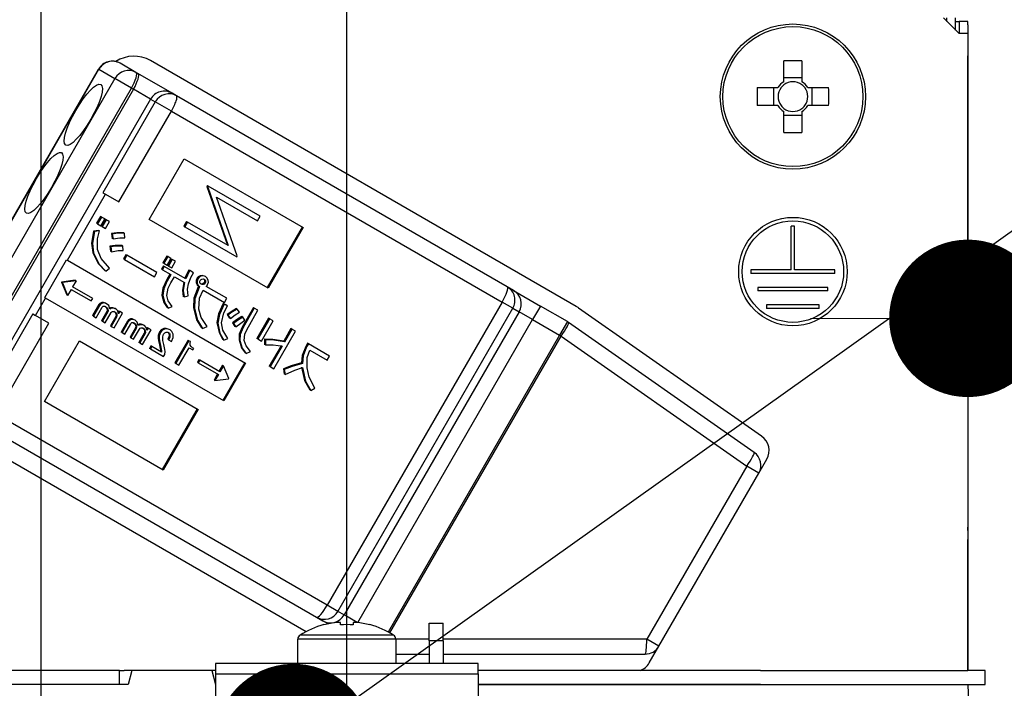
# Model space of a CAD drawing. Units: millimetres. Extents: x -53 to 6060, y -676 to 4222.
# Drawn here: x 989 to 1046, y 2686 to 2724 of the extents above; entities that cross this region are included whole.
import ezdxf

# ---------------------------------------------------------------- set-up
doc = ezdxf.new("R2010")
doc.units = ezdxf.units.MM
doc.header["$LTSCALE"] = 3.75
doc.linetypes.add('DASHDOT', pattern=[50.5, 30, -9, 2.5, -9])
doc.layers.add('1', color=7, linetype='Continuous', lineweight=9)
doc.layers.add('2', color=136, linetype='Continuous', lineweight=9, true_color=0x008080)
doc.layers.add('3', color=216, linetype='Continuous', lineweight=9, true_color=0x800080)
doc.styles.get("Standard").update_dxf_attribs({"font": 'txt', "bigfont": 'bigfont'})
doc.styles.add('ＭＳ ゴシック', font='txt')
doc.dimstyles.get("Standard").update_dxf_attribs({"dimtxt": 0.18, "dimasz": 0.18, "dimexe": 0.18, "dimexo": 0.0625, "dimgap": 0.09, "dimtad": 0, "dimtih": 1, "dimtoh": 1, "dimdec": 4, "dimzin": 0, "dimdsep": 46, "dimtxsty": 'Standard', "dimcen": 0.09, "dimadec": 0, "dimazin": 0, "dimtfac": 1, "dimtdec": 4, "dimtofl": 0, "dimtmove": 0, "dimatfit": 3, "dimfxl": 1, "dimtolj": 1, "dimtzin": 0, "dimarcsym": 0})

# ---------------------------------------------------------------- blocks, each defined once
blk = doc.blocks.new('_DOT')
at = {"color": 0}
blk.add_line((-0.5, 0), (-1, 0), dxfattribs=at)
at = {"color": 0, "const_width": 0.5}
blk.add_lwpolyline([(-0.25, 0, 1), (0.25, 0, 1)], format="xyb", close=True, dxfattribs=at)
blk = doc.blocks.new('Dim7')
at = {"layer": '1', "color": 7, "linetype": 'Continuous', "lineweight": 30}
for p, q in [((632, 2692.5), (632, 2985)), ((650, 2692.5), (650, 2985)), ((632, 2970), (709.25, 2970))]:
    blk.add_line(p, q, dxfattribs=at)
at = {"layer": '1', "color": 7, "linetype": 'Continuous', "lineweight": 30, "xscale": 9, "yscale": 9, "zscale": 9}
for p, rotation in [((632, 2970), 359.9999999999998), ((650, 2970), 180)]:
    blk.add_blockref('_DOT', p, dxfattribs=dict(at, rotation=rotation))
at = {"layer": '1', "color": 7, "linetype": 'Continuous', "lineweight": 9, "insert": (656.75, 2962.5), "char_height": 52.5, "width": 387.5, "attachment_point": 1, "style": 'ＭＳ ゴシック'}
blk.add_mtext('18', dxfattribs=at)
blk = doc.blocks.new('Dim10')
at = {"layer": '3', "color": 216, "linetype": 'Continuous', "lineweight": 30, "true_color": 0x800080}
for p, q in [((882, 2912.41), (882, 3105)), ((1120, 2692.5), (1120, 3105)), ((882, 3090), (1120, 3090))]:
    blk.add_line(p, q, dxfattribs=at)
at = {"layer": '3', "color": 216, "linetype": 'Continuous', "lineweight": 30, "true_color": 0x800080, "xscale": 9, "yscale": 9, "zscale": 9}
for p, rotation in [((882, 3090), 180), ((1120, 3090), 359.9999999999998)]:
    blk.add_blockref('_DOT', p, dxfattribs=dict(at, rotation=rotation))
at = {"layer": '3', "color": 216, "linetype": 'Continuous', "lineweight": 9, "true_color": 0x800080, "insert": (1001, 3090), "char_height": 52.5, "width": 675, "attachment_point": 8, "style": 'ＭＳ ゴシック'}
blk.add_mtext('238', dxfattribs=at)
blk = doc.blocks.new('Dim11')
at = {"layer": '3', "color": 216, "linetype": 'Continuous', "lineweight": 30, "true_color": 0x800080}
for p, q in [((620, 2692.5), (620, 3105)), ((882, 2912.41), (882, 3105)), ((620, 3090), (882, 3090))]:
    blk.add_line(p, q, dxfattribs=at)
at = {"layer": '3', "color": 216, "linetype": 'Continuous', "lineweight": 30, "true_color": 0x800080, "xscale": 9, "yscale": 9, "zscale": 9}
for p, rotation in [((620, 3090), 180), ((882, 3090), 359.9999999999998)]:
    blk.add_blockref('_DOT', p, dxfattribs=dict(at, rotation=rotation))
at = {"layer": '3', "color": 216, "linetype": 'Continuous', "lineweight": 9, "true_color": 0x800080, "insert": (751, 3090), "char_height": 52.5, "width": 675, "attachment_point": 8, "style": 'ＭＳ ゴシック'}
blk.add_mtext('262', dxfattribs=at)
blk = doc.blocks.new('G7')
at = {"layer": '3', "color": 216, "linetype": 'Continuous', "lineweight": 30, "true_color": 0x800080}
blk.add_line((990.5, 2829.5), (990.5, 2659.5), dxfattribs=at)
blk = doc.blocks.new('G9')
at = {"layer": '2', "color": 136, "linetype": 'Continuous', "lineweight": 30, "true_color": 0x008080}
for p, q in [((1042.1, 2724), (1043, 2723.1)), ((1042.3, 2723.8), (1042.3, 2724)), ((1042.8, 2723.3), (1042.8, 2724)), ((1042.8, 2723.8), (1043.003, 2723.8)), ((1043.503, 2723.8), (1043.003, 2723.8)), ((1043.003, 2723.8), (1043.003, 2723.6)), ((1043.503, 2723.6), (1043.503, 2723.8)), ((1043.003, 2723.6), (1043.003, 2723.1)), ((1043.503, 2723.6), (1043.503, 2694.9)), ((1043.5, 2723.1), (1043, 2723.1)), ((1043.5, 2723.1), (1043.5, 2686.7)), ((1021.114, 2707.506), (996.778, 2721.556)), ((1032.985, 2720.353), (1032.985, 2721.543)), ((1034.015, 2721.543), (1034.015, 2720.353)), ((983.807, 2703.757), (993.807, 2721.077)), ((983.832, 2703.742), (993.832, 2721.063)), ((993.832, 2721.063), (993.807, 2721.077)), ((993.832, 2721.063), (994.741, 2720.538)), ((995.946, 2720.882), (995.037, 2721.407)), ((996.062, 2720.815), (995.946, 2720.882)), ((994.741, 2720.538), (984.741, 2703.217)), ((995.691, 2719.99), (994.741, 2720.538)), ((998.01, 2719.69), (996.062, 2720.815)), ((1032.985, 2720.588), (1034.015, 2720.588)), ((985.691, 2702.669), (995.691, 2719.99)), ((995.807, 2719.923), (985.807, 2702.602)), ((995.691, 2719.99), (995.807, 2719.923)), ((996.781, 2719.36), (995.807, 2719.923)), ((1031.457, 2720.015), (1032.647, 2720.015)), ((1032.412, 2718.985), (1032.412, 2720.015)), ((1034.353, 2720.015), (1035.543, 2720.015)), ((1034.588, 2720.015), (1034.588, 2718.985)), ((996.781, 2719.36), (986.781, 2702.04)), ((997.051, 2719.204), (994.051, 2714.008)), ((996.781, 2719.36), (997.051, 2719.204)), ((997.97, 2718.674), (997.051, 2719.204)), ((998.265, 2719.543), (998.01, 2719.69)), ((1017.174, 2708.626), (998.265, 2719.543)), ((994.97, 2713.478), (997.97, 2718.674)), ((997.97, 2718.674), (1016.879, 2707.757)), ((1032.647, 2718.985), (1031.457, 2718.985)), ((1032.985, 2717.457), (1032.985, 2718.647)), ((1034.015, 2718.647), (1034.015, 2717.457)), ((1035.543, 2718.985), (1034.353, 2718.985)), ((1034.015, 2718.412), (1032.985, 2718.412)), ((996.71, 2712.473), (998.71, 2715.937)), ((998.71, 2715.937), (1005.5, 2712.017)), ((1000.029, 2714.421), (999.993, 2714.359)), ((999.993, 2714.359), (1001.172, 2711.014)), ((999.993, 2714.359), (1000.045, 2714.329)), ((1000.029, 2714.421), (1000.08, 2714.391)), ((1000.08, 2714.391), (1000.045, 2714.329)), ((1000.045, 2714.329), (1001.224, 2710.985)), ((1003.051, 2712.676), (1000.08, 2714.391)), ((992.031, 2710.151), (994.206, 2713.919)), ((994.051, 2714.008), (994.206, 2713.919)), ((994.206, 2713.919), (994.97, 2713.478)), ((1001.738, 2710.401), (1000.556, 2713.754)), ((1000.556, 2713.754), (1002.894, 2712.404)), ((993.922, 2712.65), (993.696, 2712.259)), ((993.974, 2712.62), (993.748, 2712.229)), ((993.974, 2712.62), (993.922, 2712.65)), ((993.934, 2712.121), (994.16, 2712.513)), ((994.188, 2712.497), (993.962, 2712.105)), ((994.16, 2712.513), (993.974, 2712.62)), ((994.239, 2712.467), (994.013, 2712.076)), ((994.239, 2712.467), (994.188, 2712.497)), ((994.425, 2712.359), (994.239, 2712.467)), ((1003.5, 2708.553), (996.71, 2712.473)), ((1002.894, 2712.404), (1003.051, 2712.676)), ((993.748, 2712.229), (993.696, 2712.259)), ((993.748, 2712.229), (993.934, 2712.121)), ((994.013, 2712.076), (993.962, 2712.105)), ((994.013, 2712.076), (994.2, 2711.968)), ((994.2, 2711.968), (994.425, 2712.359)), ((998.84, 2712.361), (998.682, 2712.089)), ((998.682, 2712.089), (998.734, 2712.059)), ((998.891, 2712.331), (998.734, 2712.059)), ((998.734, 2712.059), (1001.705, 2710.344)), ((998.84, 2712.361), (998.891, 2712.331)), ((1001.224, 2710.985), (998.891, 2712.331)), ((1005.448, 2712.047), (1003.448, 2708.583)), ((1005.5, 2712.017), (1003.5, 2708.553)), ((1033.4, 2709.6), (1033.4, 2712.1)), ((1033.6, 2712.1), (1033.4, 2712.1)), ((1033.6, 2709.6), (1033.6, 2712.1)), ((993.817, 2711.855), (993.518, 2711.813)), ((993.57, 2711.783), (993.518, 2711.813)), ((993.869, 2711.825), (993.57, 2711.783)), ((993.869, 2711.825), (993.817, 2711.855)), ((994.592, 2711.648), (994.541, 2711.678)), ((994.541, 2711.678), (994.588, 2711.396)), ((994.64, 2711.366), (994.588, 2711.396)), ((994.592, 2711.648), (994.64, 2711.366)), ((995.295, 2711.684), (995.243, 2711.713)), ((995.318, 2711.429), (995.295, 2711.684)), ((994.45, 2710.954), (994.492, 2710.662)), ((994.502, 2710.924), (994.45, 2710.954)), ((994.502, 2710.924), (994.544, 2710.633)), ((995.189, 2710.956), (995.137, 2710.985)), ((995.218, 2710.711), (995.189, 2710.956)), ((993.522, 2710.567), (993.471, 2710.597)), ((994.544, 2710.633), (994.492, 2710.662)), ((995.375, 2710.46), (995.238, 2710.223)), ((995.289, 2710.193), (995.238, 2710.223)), ((995.426, 2710.431), (995.289, 2710.193)), ((995.289, 2710.193), (997, 2709.206)), ((995.426, 2710.431), (995.375, 2710.46)), ((997.137, 2709.443), (995.426, 2710.431)), ((997.707, 2710.385), (997.487, 2710.003)), ((997.759, 2710.355), (997.538, 2709.974)), ((997.759, 2710.355), (997.707, 2710.385)), ((997.725, 2709.866), (997.945, 2710.247)), ((997.972, 2710.231), (997.752, 2709.85)), ((997.945, 2710.247), (997.759, 2710.355)), ((998.024, 2710.201), (997.804, 2709.82)), ((998.024, 2710.201), (997.972, 2710.231)), ((998.21, 2710.094), (998.024, 2710.201)), ((1001.705, 2710.344), (1001.738, 2710.401)), ((990.729, 2708.016), (991.979, 2710.181)), ((991.979, 2710.181), (992.031, 2710.151)), ((992.031, 2710.151), (1002.216, 2704.271)), ((994.228, 2709.518), (994.424, 2709.699)), ((997.516, 2709.826), (997.406, 2709.636)), ((997.458, 2709.607), (997.406, 2709.636)), ((997.567, 2709.796), (997.458, 2709.607)), ((997.538, 2709.974), (997.487, 2710.003)), ((997.567, 2709.796), (997.516, 2709.826)), ((997.538, 2709.974), (997.725, 2709.866)), ((998.796, 2709.087), (997.567, 2709.796)), ((997.804, 2709.82), (997.752, 2709.85)), ((997.804, 2709.82), (997.99, 2709.713)), ((997.99, 2709.713), (998.21, 2710.094)), ((994.228, 2709.518), (994.176, 2709.548)), ((997, 2709.206), (997.137, 2709.443)), ((997.458, 2709.607), (997.939, 2709.328)), ((997.888, 2709.358), (997.685, 2709.006)), ((997.939, 2709.328), (997.736, 2708.977)), ((997.946, 2708.856), (998.149, 2709.208)), ((998.149, 2709.208), (998.726, 2708.874)), ((999.027, 2709.555), (998.976, 2709.585)), ((999.244, 2709.43), (999.027, 2709.555)), ((999.499, 2709.109), (999.448, 2709.139)), ((999.661, 2709.23), (999.609, 2709.26)), ((999.925, 2709.211), (999.873, 2709.241)), ((1033.4, 2709.6), (1031.1, 2709.6)), ((1031.1, 2709.6), (1031.1, 2709.4)), ((1035.9, 2709.4), (1031.1, 2709.4)), ((1035.9, 2709.6), (1033.6, 2709.6)), ((1035.9, 2709.4), (1035.9, 2709.6)), ((991.69, 2708.904), (991.685, 2708.897)), ((991.737, 2708.867), (991.685, 2708.897)), ((991.685, 2708.897), (991.987, 2708.165)), ((992.475, 2709.009), (991.69, 2708.904)), ((991.741, 2708.874), (991.69, 2708.904)), ((991.741, 2708.874), (991.737, 2708.867)), ((991.737, 2708.867), (992.039, 2708.135)), ((992.527, 2708.979), (991.741, 2708.874)), ((992.527, 2708.979), (992.324, 2708.628)), ((993.476, 2707.963), (992.324, 2708.628)), ((992.475, 2709.009), (992.527, 2708.979)), ((997.736, 2708.977), (997.685, 2709.006)), ((999.445, 2708.833), (999.393, 2708.863)), ((999.533, 2708.675), (999.504, 2708.624)), ((999.556, 2708.595), (999.504, 2708.624)), ((999.585, 2708.645), (999.533, 2708.675)), ((999.585, 2708.645), (999.556, 2708.595)), ((999.797, 2708.763), (999.746, 2708.793)), ((999.889, 2708.83), (999.837, 2708.86)), ((999.919, 2708.974), (999.867, 2709.003)), ((1001.138, 2707.975), (999.959, 2708.656)), ((1017.529, 2708.421), (1017.174, 2708.626)), ((1035.5, 2708.6), (1031.5, 2708.6)), ((1031.5, 2708.6), (1031.5, 2708.4)), ((1035.5, 2708.4), (1035.5, 2708.6)), ((990.206, 2706.99), (990.781, 2707.986)), ((990.729, 2708.016), (990.781, 2707.986)), ((1000.966, 2702.106), (990.781, 2707.986)), ((991.987, 2708.165), (992.039, 2708.135)), ((992.242, 2708.486), (992.039, 2708.135)), ((992.242, 2708.486), (993.394, 2707.821)), ((993.394, 2707.821), (993.476, 2707.963)), ((997.485, 2708.132), (997.433, 2708.162)), ((998.695, 2708.049), (998.643, 2708.078)), ((998.695, 2708.049), (998.935, 2708.124)), ((999.779, 2708.444), (1001.001, 2707.738)), ((1001.001, 2707.738), (1001.138, 2707.975)), ((1017.529, 2708.421), (1019.064, 2707.534)), ((1035.5, 2708.4), (1031.5, 2708.4)), ((993.826, 2707.611), (993.465, 2706.986)), ((993.877, 2707.581), (993.517, 2706.957)), ((993.674, 2706.866), (994.017, 2707.46)), ((993.877, 2707.581), (993.826, 2707.611)), ((994.047, 2707.704), (993.995, 2707.734)), ((994.27, 2707.665), (994.218, 2707.695)), ((994.34, 2707.344), (994.288, 2707.374)), ((994.551, 2707.403), (994.499, 2707.433)), ((994.808, 2707.355), (994.757, 2707.384)), ((997.778, 2707.414), (997.726, 2707.444)), ((997.778, 2707.414), (998.024, 2707.5)), ((999.286, 2707.4), (999.234, 2707.43)), ((1001.126, 2707.581), (1000.927, 2707.669)), ((1000.979, 2707.639), (1000.927, 2707.669)), ((1001.177, 2707.552), (1000.979, 2707.639)), ((1001.177, 2707.552), (1001.126, 2707.581)), ((1001.737, 2707.362), (1001.685, 2707.392)), ((1002.659, 2707.445), (1002.016, 2706.332)), ((1002.711, 2707.415), (1002.068, 2706.302)), ((1002.711, 2707.415), (1002.659, 2707.445)), ((1002.92, 2707.294), (1002.711, 2707.415)), ((1016.879, 2707.757), (1006.879, 2690.436)), ((1007.491, 2690.083), (1017.491, 2707.403)), ((1017.491, 2707.403), (1016.879, 2707.757)), ((1017.491, 2707.403), (1017.846, 2707.198)), ((1019.064, 2707.534), (1018.614, 2706.755)), ((1020.614, 2706.64), (1019.064, 2707.534)), ((1031.714, 2700.092), (1021.253, 2707.417)), ((1035, 2707.6), (1032, 2707.6)), ((1032, 2707.6), (1032, 2707.4)), ((1035, 2707.4), (1032, 2707.4)), ((1035, 2707.4), (1035, 2707.6)), ((990.051, 2707.08), (987.051, 2701.884)), ((990.051, 2707.08), (990.206, 2706.99)), ((990.97, 2706.549), (990.206, 2706.99)), ((993.517, 2706.957), (993.465, 2706.986)), ((993.517, 2706.957), (993.674, 2706.866)), ((994.282, 2707.227), (993.974, 2706.693)), ((994.334, 2707.197), (994.025, 2706.663)), ((994.182, 2706.572), (994.521, 2707.159)), ((994.334, 2707.197), (994.282, 2707.227)), ((994.787, 2706.926), (994.483, 2706.399)), ((994.838, 2706.896), (994.534, 2706.369)), ((994.691, 2706.279), (995.178, 2707.121)), ((994.838, 2706.896), (994.787, 2706.926)), ((994.846, 2707.062), (994.794, 2707.092)), ((994.969, 2707.242), (994.926, 2707.167)), ((995.021, 2707.212), (994.947, 2707.084)), ((995.021, 2707.212), (994.969, 2707.242)), ((995.178, 2707.121), (995.021, 2707.212)), ((1001.155, 2707.043), (1001.29, 2706.845)), ((1001.207, 2707.013), (1001.155, 2707.043)), ((1001.207, 2707.013), (1001.342, 2706.815)), ((1001.342, 2706.815), (1001.29, 2706.845)), ((1001.857, 2707.186), (1001.737, 2707.362)), ((1002.048, 2706.902), (1001.996, 2706.932)), ((1002.178, 2706.72), (1002.048, 2706.902)), ((1002.277, 2706.181), (1002.92, 2707.294)), ((1003.527, 2706.837), (1002.861, 2705.683)), ((1003.579, 2706.807), (1003.527, 2706.837)), ((1017.846, 2707.198), (1007.846, 2689.878)), ((1018.614, 2706.755), (1017.846, 2707.198)), ((987.97, 2701.353), (990.97, 2706.549)), ((994.025, 2706.663), (993.974, 2706.693)), ((994.025, 2706.663), (994.182, 2706.572)), ((994.534, 2706.369), (994.483, 2706.399)), ((994.534, 2706.369), (994.691, 2706.279)), ((995.457, 2706.669), (995.096, 2706.045)), ((995.508, 2706.639), (995.148, 2706.015)), ((995.305, 2705.924), (995.648, 2706.519)), ((995.508, 2706.639), (995.457, 2706.669)), ((995.913, 2706.285), (995.605, 2705.751)), ((995.678, 2706.762), (995.626, 2706.792)), ((995.965, 2706.255), (995.656, 2705.721)), ((995.901, 2706.724), (995.849, 2706.753)), ((995.965, 2706.255), (995.913, 2706.285)), ((995.971, 2706.402), (995.919, 2706.432)), ((996.182, 2706.461), (996.13, 2706.491)), ((996.439, 2706.413), (996.388, 2706.443)), ((996.6, 2706.3), (996.557, 2706.225)), ((996.652, 2706.27), (996.578, 2706.142)), ((996.652, 2706.27), (996.6, 2706.3)), ((996.809, 2706.179), (996.652, 2706.27)), ((999.749, 2706.25), (999.697, 2706.279)), ((999.749, 2706.25), (1000.012, 2706.365)), ((1000.629, 2706.557), (1000.578, 2706.587)), ((1001.47, 2706.567), (1001.605, 2706.368)), ((1001.522, 2706.537), (1001.47, 2706.567)), ((1001.522, 2706.537), (1001.657, 2706.339)), ((1001.657, 2706.339), (1001.605, 2706.368)), ((1002.068, 2706.302), (1002.016, 2706.332)), ((1003.579, 2706.807), (1002.913, 2705.654)), ((1003.122, 2705.533), (1003.788, 2706.686)), ((1003.788, 2706.686), (1003.579, 2706.807)), ((1008.621, 2689.447), (1018.614, 2706.755)), ((1018.614, 2706.755), (1020.164, 2705.86)), ((1020.614, 2706.64), (1020.164, 2705.86)), ((1031.287, 2699.17), (1020.68, 2706.597)), ((995.148, 2706.015), (995.096, 2706.045)), ((995.148, 2706.015), (995.305, 2705.924)), ((995.656, 2705.721), (995.605, 2705.751)), ((995.656, 2705.721), (995.813, 2705.631)), ((995.813, 2705.631), (996.152, 2706.217)), ((996.418, 2705.984), (996.114, 2705.457)), ((996.469, 2705.954), (996.165, 2705.428)), ((996.322, 2705.337), (996.809, 2706.179)), ((996.469, 2705.954), (996.418, 2705.984)), ((996.477, 2706.12), (996.425, 2706.15)), ((997.348, 2706.029), (997.296, 2706.059)), ((997.582, 2706.214), (997.531, 2706.244)), ((997.884, 2705.92), (997.833, 2705.95)), ((997.897, 2706.163), (997.845, 2706.193)), ((1003.83, 2703.947), (1005.069, 2706.094)), ((1004.808, 2706.245), (1004.391, 2705.522)), ((1004.86, 2706.215), (1004.443, 2705.493)), ((1004.86, 2706.215), (1004.808, 2706.245)), ((1005.069, 2706.094), (1004.86, 2706.215)), ((1020.164, 2705.86), (1010.372, 2688.901)), ((1010.463, 2688.851), (1020.254, 2705.808)), ((1020.254, 2705.808), (1020.164, 2705.86)), ((1020.254, 2705.808), (1030.861, 2698.381)), ((990.71, 2702.081), (992.71, 2705.545)), ((992.71, 2705.545), (999.5, 2701.625)), ((996.165, 2705.428), (996.114, 2705.457)), ((996.165, 2705.428), (996.322, 2705.337)), ((996.8, 2705.251), (996.718, 2705.109)), ((996.852, 2705.222), (996.77, 2705.079)), ((996.852, 2705.222), (996.8, 2705.251)), ((997.405, 2704.902), (996.852, 2705.222)), ((997.276, 2705.649), (997.224, 2705.679)), ((997.295, 2705.307), (997.334, 2705.104)), ((997.346, 2705.277), (997.295, 2705.307)), ((997.346, 2705.277), (997.386, 2705.074)), ((997.813, 2705.61), (997.762, 2705.639)), ((997.813, 2705.61), (997.983, 2705.512)), ((998.926, 2705.579), (998.174, 2704.278)), ((998.977, 2705.549), (998.226, 2704.248)), ((998.4, 2704.147), (998.979, 2705.149)), ((998.977, 2705.549), (998.926, 2705.579)), ((999.066, 2705.498), (998.977, 2705.549)), ((998.979, 2705.149), (999.195, 2705.024)), ((999.247, 2705.113), (999.18, 2705.151)), ((1000.972, 2705.584), (1000.92, 2705.614)), ((1000.972, 2705.584), (1001.198, 2705.68)), ((1001.89, 2705.562), (1001.838, 2705.592)), ((1002.913, 2705.654), (1002.861, 2705.683)), ((1002.913, 2705.654), (1003.122, 2705.533)), ((1003.29, 2705.636), (1003.291, 2705.342)), ((1003.342, 2705.606), (1003.29, 2705.636)), ((1003.342, 2705.312), (1003.291, 2705.342)), ((1003.342, 2705.606), (1003.342, 2705.312)), ((1004.24, 2705.261), (1003.569, 2704.098)), ((1004.304, 2705.252), (1003.62, 2704.068)), ((1004.443, 2705.493), (1004.391, 2705.522)), ((1005.756, 2705.403), (1005.652, 2705.222)), ((1005.703, 2705.193), (1005.652, 2705.222)), ((1005.808, 2705.373), (1005.703, 2705.193)), ((1005.808, 2705.373), (1005.756, 2705.403)), ((1007.017, 2704.675), (1005.808, 2705.373)), ((996.77, 2705.079), (996.718, 2705.109)), ((996.77, 2705.079), (997.522, 2704.645)), ((997.386, 2705.074), (997.334, 2705.104)), ((997.522, 2704.645), (997.595, 2704.772)), ((999.195, 2705.024), (999.247, 2705.113)), ((1002.238, 2704.826), (1002.187, 2704.856)), ((1002.238, 2704.826), (1002.496, 2704.931)), ((1005.887, 2705.011), (1006.88, 2704.438)), ((1006.88, 2704.438), (1007.017, 2704.675)), ((998.226, 2704.248), (998.174, 2704.278)), ((998.226, 2704.248), (998.4, 2704.147)), ((999.539, 2704.463), (999.457, 2704.32)), ((999.508, 2704.291), (999.457, 2704.32)), ((999.591, 2704.433), (999.508, 2704.291)), ((999.508, 2704.291), (1000.661, 2703.625)), ((999.591, 2704.433), (999.539, 2704.463)), ((1000.743, 2703.768), (999.591, 2704.433)), ((1000.894, 2704.149), (1000.691, 2703.798)), ((1000.945, 2704.119), (1000.743, 2703.768)), ((1000.894, 2704.149), (1000.945, 2704.119)), ((1002.164, 2704.301), (1000.914, 2702.136)), ((1001.247, 2703.386), (1000.945, 2704.119)), ((1002.216, 2704.271), (1000.966, 2702.106)), ((1003.62, 2704.068), (1003.569, 2704.098)), ((1003.62, 2704.068), (1003.83, 2703.947)), ((1005.46, 2704.249), (1005.409, 2704.279)), ((1000.609, 2703.655), (1000.407, 2703.304)), ((1000.661, 2703.625), (1000.458, 2703.274)), ((1004.374, 2703.94), (1004.421, 2703.659)), ((1004.426, 2703.911), (1004.374, 2703.94)), ((1004.473, 2703.629), (1004.421, 2703.659)), ((1004.426, 2703.911), (1004.473, 2703.629)), ((1000.407, 2703.304), (1000.458, 2703.274)), ((1000.458, 2703.274), (1001.243, 2703.379)), ((1001.243, 2703.379), (1001.247, 2703.386)), ((1005.933, 2702.706), (1005.881, 2702.736)), ((1005.933, 2702.706), (1006.166, 2702.839)), ((997.5, 2698.161), (990.71, 2702.081)), ((1006.879, 2690.436), (987.97, 2701.353)), ((999.448, 2701.655), (997.448, 2698.191)), ((999.5, 2701.625), (997.5, 2698.161)), ((984.878, 2700.944), (1005.685, 2688.932)), ((987.365, 2700.663), (1006.274, 2689.746)), ((1030.861, 2698.381), (1025.149, 2688.488)), ((1031.55, 2697.983), (1030.861, 2698.381)), ((1031.55, 2697.983), (1032.007, 2698.773)), ((1025.839, 2688.09), (1031.55, 2697.983)), ((1043.503, 2694.9), (1043.5, 2694.9)), ((1043.5, 2694.7), (1043.503, 2694.7)), ((1043.503, 2694.7), (1043.503, 2694.9)), ((1043.503, 2694.7), (1043.503, 2694.2)), ((1043.5, 2694.2), (1043.503, 2694.2)), ((1043.503, 2692.7), (1043.503, 2694.2)), ((1043.5, 2692.7), (1043.503, 2692.7)), ((1043.503, 2686.7), (1043.503, 2692.7)), ((1007.491, 2690.083), (1006.879, 2690.436)), ((1007.846, 2689.878), (1007.491, 2690.083)), ((1006.274, 2689.746), (1006.629, 2689.541)), ((1006.927, 2689.369), (1006.629, 2689.541)), ((1007.63, 2689.454), (1007.435, 2689.454)), ((1007.63, 2689.312), (1007.63, 2689.454)), ((1008.583, 2689.452), (1007.846, 2689.878)), ((1008.565, 2689.454), (1008.37, 2689.454)), ((1008.37, 2689.454), (1008.37, 2689.312)), ((1012.7, 2689.4), (1013.5, 2689.4)), ((1012.7, 2688.4), (1012.7, 2689.4)), ((1013.5, 2688.4), (1013.5, 2689.4)), ((1006.694, 2689.312), (1006.687, 2689.325)), ((1009.306, 2689.312), (1009.313, 2689.325)), ((1005.2, 2687.1), (1005.2, 2688.497)), ((1010.8, 2688.497), (1005.2, 2688.497)), ((1010.674, 2688.725), (1005.326, 2688.725)), ((1010.8, 2688.497), (1010.8, 2687.1)), ((1012.7, 2688.488), (1010.8, 2688.488)), ((1013.5, 2688.4), (1012.7, 2688.4)), ((1012.7, 2688.4), (1012.7, 2687.1)), ((1025.149, 2688.488), (1013.5, 2688.488)), ((1013.5, 2688.4), (1013.5, 2687.1)), ((1025.839, 2688.09), (1025.149, 2688.488)), ((1025.29, 2687.14), (1025.839, 2688.09)), ((1010.8, 2687.64), (1012.7, 2687.64)), ((1013.5, 2687.64), (1025.059, 2687.64)), ((994.725, 2686.7), (984.354, 2686.7)), ((995, 2686.7), (994.725, 2686.7)), ((995, 2685.9), (995, 2686.7)), ((995, 2686.7), (995.275, 2686.7)), ((995.714, 2686.7), (995.275, 2686.7)), ((995.714, 2686.7), (995.5, 2685.9)), ((1000.286, 2686.7), (995.714, 2686.7)), ((1000.286, 2686.7), (1000.5, 2685.9)), ((1000.5, 2686.7), (1000.286, 2686.7)), ((1015.5, 2687.1), (1000.5, 2687.1)), ((1000.5, 2687.1), (1000.5, 2686.507)), ((1015.5, 2686.507), (1015.5, 2687.1)), ((1031.646, 2686.7), (1015.5, 2686.7)), ((1031.646, 2686.7), (1043.498, 2686.7)), ((1044.5, 2686.7), (1043.498, 2686.7)), ((1044.5, 2685.9), (1044.5, 2686.7)), ((1000.5, 2686.507), (1015.5, 2686.507)), ((1000.5, 2686.507), (1000.5, 2681.153)), ((1015.5, 2686.507), (1015.5, 2681.153)), ((995.5, 2685.9), (984.354, 2685.9)), ((994.725, 2685.9), (984.354, 2685.9)), ((1031.646, 2685.9), (1015.5, 2685.9)), ((1015.5, 2685.9), (1031.646, 2685.9)), ((1031.646, 2685.9), (1043.498, 2685.9)), ((1043.498, 2685.9), (1044.5, 2685.9)), ((1043.5, 2685.9), (1043.849, 2675.9))]:
    blk.add_line(p, q, dxfattribs=at)
for points in [[(993.518, 2711.813), (993.403, 2711.132), (993.471, 2710.597)], [(993.57, 2711.783), (993.454, 2711.102), (993.522, 2710.567)], [(993.756, 2710.766), (993.749, 2711.366), (993.869, 2711.825)], [(995.243, 2711.713), (994.848, 2711.721), (994.541, 2711.678)], [(995.295, 2711.684), (994.9, 2711.691), (994.592, 2711.648)], [(994.64, 2711.366), (995.018, 2711.427), (995.318, 2711.429)], [(994.424, 2709.699), (993.961, 2710.242), (993.756, 2710.766)], [(995.137, 2710.985), (994.752, 2710.989), (994.45, 2710.954)], [(995.189, 2710.956), (994.803, 2710.959), (994.502, 2710.924)], [(993.471, 2710.597), (993.793, 2709.958), (994.176, 2709.548)], [(993.522, 2710.567), (993.845, 2709.929), (994.228, 2709.518)], [(994.544, 2710.633), (994.919, 2710.701), (995.218, 2710.711)], [(998.976, 2709.585), (998.838, 2709.327), (998.744, 2709.117)], [(999.027, 2709.555), (998.889, 2709.297), (998.796, 2709.087)], [(998.945, 2708.8), (999.092, 2709.163), (999.244, 2709.43)], [(999.448, 2709.139), (999.386, 2708.989), (999.393, 2708.863)], [(999.499, 2709.109), (999.438, 2708.959), (999.445, 2708.833)], [(999.609, 2709.26), (999.51, 2709.204), (999.448, 2709.139)], [(999.661, 2709.23), (999.561, 2709.174), (999.499, 2709.109)], [(999.873, 2709.241), (999.728, 2709.28), (999.609, 2709.26)], [(999.619, 2708.999), (999.666, 2709.053), (999.717, 2709.077)], [(999.925, 2709.211), (999.779, 2709.25), (999.661, 2709.23)], [(999.717, 2709.077), (999.789, 2709.084), (999.844, 2709.07)], [(999.819, 2709.076), (999.844, 2709.054), (999.867, 2709.003)], [(999.844, 2709.07), (999.896, 2709.024), (999.919, 2708.974)], [(1000.079, 2709.001), (1000.008, 2709.131), (999.925, 2709.211)], [(997.685, 2709.006), (997.482, 2708.549), (997.433, 2708.162)], [(997.736, 2708.977), (997.534, 2708.52), (997.485, 2708.132)], [(997.71, 2708.136), (997.791, 2708.555), (997.946, 2708.856)], [(998.674, 2708.904), (998.599, 2708.442), (998.643, 2708.078)], [(998.726, 2708.874), (998.65, 2708.412), (998.695, 2708.049)], [(998.935, 2708.124), (998.892, 2708.503), (998.945, 2708.8)], [(999.504, 2708.624), (999.258, 2707.974), (999.234, 2707.43)], [(999.556, 2708.595), (999.31, 2707.944), (999.286, 2707.4)], [(999.393, 2708.863), (999.453, 2708.742), (999.533, 2708.675)], [(999.445, 2708.833), (999.504, 2708.712), (999.585, 2708.645)], [(999.601, 2708.876), (999.599, 2708.947), (999.619, 2708.999)], [(999.676, 2708.78), (999.624, 2708.826), (999.601, 2708.876)], [(999.746, 2708.793), (999.676, 2708.79), (999.656, 2708.797)], [(999.797, 2708.763), (999.727, 2708.76), (999.676, 2708.78)], [(999.837, 2708.86), (999.791, 2708.815), (999.746, 2708.793)], [(999.889, 2708.83), (999.842, 2708.786), (999.797, 2708.763)], [(999.867, 2709.003), (999.868, 2708.919), (999.837, 2708.86)], [(999.919, 2708.974), (999.919, 2708.89), (999.889, 2708.83)], [(999.959, 2708.656), (1000.011, 2708.707), (1000.042, 2708.755)], [(1000.042, 2708.755), (1000.085, 2708.89), (1000.079, 2709.001)], [(997.433, 2708.162), (997.543, 2707.737), (997.726, 2707.444)], [(997.485, 2708.132), (997.594, 2707.707), (997.778, 2707.414)], [(998.024, 2707.5), (997.796, 2707.831), (997.71, 2708.136)], [(999.539, 2707.361), (999.585, 2707.987), (999.779, 2708.444)], [(993.995, 2707.734), (993.887, 2707.682), (993.826, 2707.611)], [(994.047, 2707.704), (993.939, 2707.652), (993.877, 2707.581)], [(994.218, 2707.695), (994.097, 2707.74), (993.995, 2707.734)], [(994.017, 2707.46), (994.048, 2707.501), (994.08, 2707.524)], [(994.27, 2707.665), (994.148, 2707.71), (994.047, 2707.704)], [(994.08, 2707.524), (994.155, 2707.529), (994.21, 2707.51)], [(994.18, 2707.52), (994.248, 2707.46), (994.288, 2707.374)], [(994.21, 2707.51), (994.3, 2707.43), (994.34, 2707.344)], [(994.444, 2707.354), (994.389, 2707.554), (994.27, 2707.665)], [(994.288, 2707.374), (994.299, 2707.291), (994.282, 2707.227)], [(994.499, 2707.433), (994.438, 2707.41), (994.43, 2707.405)], [(994.551, 2707.403), (994.489, 2707.38), (994.444, 2707.354)], [(994.757, 2707.384), (994.617, 2707.438), (994.499, 2707.433)], [(994.808, 2707.355), (994.669, 2707.408), (994.551, 2707.403)], [(999.234, 2707.43), (999.411, 2706.75), (999.697, 2706.279)], [(999.286, 2707.4), (999.462, 2706.72), (999.749, 2706.25)], [(1000.927, 2707.669), (1000.666, 2707.082), (1000.578, 2706.587)], [(1000.979, 2707.639), (1000.717, 2707.052), (1000.629, 2706.557)], [(1000.835, 2706.572), (1000.966, 2707.141), (1001.177, 2707.552)], [(1001.685, 2707.392), (1001.381, 2707.208), (1001.155, 2707.043)], [(994.34, 2707.344), (994.351, 2707.261), (994.334, 2707.197)], [(994.521, 2707.159), (994.564, 2707.206), (994.608, 2707.229)], [(994.608, 2707.229), (994.685, 2707.227), (994.74, 2707.203)], [(994.689, 2707.233), (994.762, 2707.165), (994.794, 2707.092)], [(994.74, 2707.203), (994.814, 2707.135), (994.846, 2707.062)], [(994.794, 2707.092), (994.806, 2706.998), (994.787, 2706.926)], [(994.947, 2707.084), (994.903, 2707.255), (994.808, 2707.355)], [(994.846, 2707.062), (994.857, 2706.968), (994.838, 2706.896)], [(1000.012, 2706.365), (999.67, 2706.886), (999.539, 2707.361)], [(1001.737, 2707.362), (1001.433, 2707.178), (1001.207, 2707.013)], [(1001.342, 2706.815), (1001.624, 2707.032), (1001.857, 2707.186)], [(1001.996, 2706.932), (1001.695, 2706.738), (1001.47, 2706.567)], [(1002.048, 2706.902), (1001.746, 2706.708), (1001.522, 2706.537)], [(995.626, 2706.792), (995.518, 2706.74), (995.457, 2706.669)], [(995.678, 2706.762), (995.57, 2706.71), (995.508, 2706.639)], [(995.849, 2706.753), (995.728, 2706.798), (995.626, 2706.792)], [(995.648, 2706.519), (995.679, 2706.559), (995.711, 2706.582)], [(995.901, 2706.724), (995.779, 2706.768), (995.678, 2706.762)], [(995.711, 2706.582), (995.786, 2706.588), (995.841, 2706.568)], [(995.811, 2706.579), (995.879, 2706.518), (995.919, 2706.432)], [(995.841, 2706.568), (995.931, 2706.489), (995.971, 2706.402)], [(996.075, 2706.412), (996.02, 2706.613), (995.901, 2706.724)], [(995.919, 2706.432), (995.93, 2706.349), (995.913, 2706.285)], [(995.971, 2706.402), (995.982, 2706.319), (995.965, 2706.255)], [(996.13, 2706.491), (996.069, 2706.468), (996.061, 2706.464)], [(996.182, 2706.461), (996.12, 2706.438), (996.075, 2706.412)], [(996.388, 2706.443), (996.248, 2706.496), (996.13, 2706.491)], [(996.152, 2706.217), (996.195, 2706.264), (996.239, 2706.288)], [(996.439, 2706.413), (996.3, 2706.466), (996.182, 2706.461)], [(996.239, 2706.288), (996.316, 2706.286), (996.371, 2706.261)], [(996.32, 2706.291), (996.393, 2706.223), (996.425, 2706.15)], [(996.371, 2706.261), (996.445, 2706.193), (996.477, 2706.12)], [(996.578, 2706.142), (996.534, 2706.314), (996.439, 2706.413)], [(997.845, 2706.193), (997.674, 2706.254), (997.531, 2706.244)], [(1000.578, 2706.587), (1000.694, 2706.013), (1000.92, 2705.614)], [(1000.629, 2706.557), (1000.745, 2705.984), (1000.972, 2705.584)], [(1001.198, 2705.68), (1000.908, 2706.146), (1000.835, 2706.572)], [(1001.657, 2706.339), (1001.943, 2706.561), (1002.178, 2706.72)], [(1002.016, 2706.332), (1001.854, 2705.93), (1001.838, 2705.592)], [(1002.068, 2706.302), (1001.905, 2705.9), (1001.89, 2705.562)], [(996.425, 2706.15), (996.437, 2706.056), (996.418, 2705.984)], [(996.477, 2706.12), (996.488, 2706.026), (996.469, 2705.954)], [(997.296, 2706.059), (997.222, 2705.851), (997.224, 2705.679)], [(997.348, 2706.029), (997.274, 2705.822), (997.276, 2705.649)], [(997.531, 2706.244), (997.381, 2706.164), (997.296, 2706.059)], [(997.582, 2706.214), (997.432, 2706.134), (997.348, 2706.029)], [(997.485, 2705.568), (997.473, 2705.773), (997.524, 2705.927)], [(997.524, 2705.927), (997.595, 2706.007), (997.67, 2706.043)], [(997.897, 2706.163), (997.726, 2706.224), (997.582, 2706.214)], [(997.67, 2706.043), (997.749, 2706.047), (997.807, 2706.024)], [(997.833, 2705.95), (997.84, 2705.859), (997.821, 2705.77), (997.762, 2705.639)], [(997.773, 2706.037), (997.809, 2706.003), (997.833, 2705.95)], [(997.807, 2706.024), (997.861, 2705.974), (997.884, 2705.92)], [(997.884, 2705.92), (997.891, 2705.829), (997.873, 2705.74), (997.813, 2705.61)], [(998.069, 2705.933), (997.996, 2706.081), (997.897, 2706.163)], [(997.983, 2705.512), (998.073, 2705.741), (998.069, 2705.933)], [(1002.14, 2705.564), (1002.172, 2705.92), (1002.277, 2706.181)], [(997.224, 2705.679), (997.261, 2705.47), (997.295, 2705.307)], [(997.276, 2705.649), (997.312, 2705.44), (997.346, 2705.277)], [(997.592, 2705.055), (997.531, 2705.342), (997.485, 2705.568)], [(999.053, 2705.305), (999.043, 2705.415), (999.066, 2705.498)], [(999.18, 2705.151), (999.093, 2705.225), (999.053, 2705.305)], [(1001.838, 2705.592), (1001.972, 2705.149), (1002.187, 2704.856)], [(1001.89, 2705.562), (1002.023, 2705.12), (1002.238, 2704.826)], [(1002.496, 2704.931), (1002.245, 2705.258), (1002.14, 2705.564)], [(1004.391, 2705.522), (1003.778, 2705.614), (1003.29, 2705.636)], [(1004.443, 2705.493), (1003.829, 2705.584), (1003.342, 2705.606)], [(1003.342, 2705.312), (1003.591, 2705.319), (1003.786, 2705.31)], [(1003.786, 2705.31), (1004.077, 2705.283), (1004.304, 2705.252)], [(1005.652, 2705.222), (1005.454, 2704.709), (1005.409, 2704.279)], [(1005.703, 2705.193), (1005.505, 2704.679), (1005.46, 2704.249)], [(997.334, 2705.104), (997.348, 2705.008), (997.353, 2704.932)], [(997.386, 2705.074), (997.4, 2704.978), (997.405, 2704.902)], [(997.595, 2704.772), (997.607, 2704.931), (997.592, 2705.055)], [(1005.725, 2704.003), (1005.734, 2704.582), (1005.887, 2705.011)], [(1005.409, 2704.279), (1004.824, 2704.108), (1004.374, 2703.94)], [(1005.46, 2704.249), (1004.875, 2704.078), (1004.426, 2703.911)], [(1004.473, 2703.629), (1005.022, 2703.874), (1005.47, 2704.017)], [(1005.418, 2704.046), (1005.588, 2703.278), (1005.881, 2702.736)], [(1005.47, 2704.017), (1005.64, 2703.248), (1005.933, 2702.706)], [(1006.166, 2702.839), (1005.838, 2703.459), (1005.725, 2704.003)]]:
    blk.add_lwpolyline(points, dxfattribs=at)
for centre, radius in [((1033.5, 2719.5), 4.15), ((1033.5, 2719.5), 4.002), ((1033.5, 2709.5), 3.1), ((1033.5, 2709.5), 2.9)]:
    blk.add_circle(centre, radius, dxfattribs=at)
for centre, radius, start, end in [((994.587, 2720.627), 0.9, 60, 150), ((995.828, 2719.91), 1.9, 60, 123.0285), ((1033.5, 2719.5), 0.997, 121.1149, 148.8851), ((1033.5, 2719.5), 0.851, 52.7589, 127.2411), ((1033.5, 2719.5), 0.997, 31.1149, 58.8851), ((997.56, 2718.91), 0.9, 60, 150), ((1033.5, 2719.5), 0.851, 142.7589, 217.2411), ((1033.5, 2719.5), 0.851, 127.2411, 142.7589), ((1033.5, 2719.5), 0.851, 37.2411, 52.7589), ((1033.5, 2719.5), 0.851, 322.7589, 37.2411), ((1033.5, 2719.5), 0.997, 211.1149, 238.8851), ((1033.5, 2719.5), 0.851, 217.2411, 232.7589), ((1033.5, 2719.5), 0.851, 232.7589, 307.2411), ((1033.5, 2719.5), 0.997, 301.1149, 328.8851), ((1033.5, 2719.5), 0.851, 307.2411, 322.7589), ((1020.164, 2705.86), 1.9, 55, 60), ((1020.164, 2705.86), 0.9, 55, 60), ((1031.141, 2699.273), 1, 330, 55), ((1030.771, 2698.433), 0.9, 330, 55), ((1008, 2684.5), 4.986, 96.5034, 105.1879), ((1008, 2684.5), 4.986, 74.8121, 83.4966), ((1008, 2684.5), 5, 105.2193, 122.336), ((1008, 2684.5), 5, 57.664, 74.7807), ((1005.47, 2688.497), 0.27, 122.336, 180), ((1010.53, 2688.497), 0.27, 0, 57.664), ((1025.059, 2688.54), 0.9, 270, 330), ((1024.424, 2687.64), 1, 289.9911, 330)]:
    blk.add_arc(centre, radius, start, end, dxfattribs=at)
for centre, major_axis, ratio, start_param, end_param in [((994.587, 2720.627), (-0.45, -0.779), 0.968246, -3.141593, -1.570796), ((1033.5, 2717.065), (10.049, 0), 0.446198, 1.519524, 1.622069), ((995.496, 2720.102), (-0.45, -0.779), 0.968246, 3.141593, 4.712389), ((995.496, 2720.102), (-0.45, -0.779), 0.25, 1.570796, 3.141593), ((995.612, 2720.035), (-0.45, -0.779), 0.25, 1.570796, 3.141593), ((997.815, 2718.763), (-0.45, -0.779), 0.980035, 3.141593, 4.712389), ((1035.935, 2719.5), (0, 10.049), 0.446198, 1.519524, 1.622069), ((1031.065, 2719.5), (0, -10.049), 0.446198, 1.519524, 1.622069), ((997.815, 2718.763), (-0.45, -0.779), 0.198825, 1.570796, 3.141593), ((1033.5, 2721.935), (-10.049, 0), 0.446198, 1.519524, 1.622069), ((1016.724, 2707.846), (-0.45, -0.779), 0.198825, 1.570796, 3.141593), ((1016.724, 2707.846), (-0.45, -0.779), 0.984808, 1.570796, 3.141593), ((1017.079, 2707.641), (0.45, 0.779), 0.984808, -1.570796, 0), ((1020.164, 2705.86), (0.516, 0.737), 0.115067, -1.56073, 0), ((1030.771, 2698.433), (0.516, 0.737), 0.115067, -1.56073, 0), ((1006.724, 2690.526), (-0.45, -0.779), 0.198825, 0, 1.570796), ((1006.724, 2690.526), (0.45, 0.779), 0.984808, 3.141593, 4.712389), ((1007.079, 2690.321), (-0.45, -0.779), 0.984808, 0, 1.570796), ((1008, 2684.936), (-4.903, 0), 0.894934, -1.646326, -1.495267), ((1025.059, 2688.54), (0, -0.9), 0.100194, 0, 1.513014)]:
    blk.add_ellipse(centre, major_axis=major_axis, ratio=ratio, start_param=start_param, end_param=end_param, dxfattribs=at)
for centre in [(992.937, 2718.462), (990.687, 2714.565)]:
    blk.add_ellipse(centre, major_axis=(-1, -1.732), ratio=0.25, dxfattribs=at)
blk = doc.blocks.new('G8')
at = {"layer": '2', "color": 136, "linetype": 'DASHDOT', "lineweight": 30, "true_color": 0x008080}
blk.add_line((1008, 2652.14), (1008, 2728), dxfattribs=at)
blk.add_blockref('G9', (0, 0))
blk = doc.blocks.new('Dim16')
at = {"layer": '2', "color": 136, "linetype": 'Continuous', "lineweight": 30, "true_color": 0x008080}
for p, q in [((1043.503, 2709.9), (1043.503, 2721.828)), ((1120, 2692.5), (1120, 2721.828)), ((1043.503, 2706.828), (1229.242, 2706.828))]:
    blk.add_line(p, q, dxfattribs=at)
at = {"layer": '2', "color": 136, "linetype": 'Continuous', "lineweight": 30, "true_color": 0x008080, "xscale": 9, "yscale": 9, "zscale": 9}
for p, rotation in [((1043.503, 2706.828), 359.9999999999996), ((1120, 2706.828), 179.9999999999998)]:
    blk.add_blockref('_DOT', p, dxfattribs=dict(at, rotation=rotation))
at = {"layer": '2', "color": 136, "linetype": 'Continuous', "lineweight": 9, "true_color": 0x008080, "insert": (1124.242, 2706.526), "char_height": 52.5, "width": 800, "attachment_point": 7, "style": 'ＭＳ ゴシック'}
blk.add_mtext('76.5', dxfattribs=at)
blk = doc.blocks.new('Dim17')
at = {"layer": '2', "color": 136, "linetype": 'Continuous', "lineweight": 30, "true_color": 0x008080}
for p, q in [((1073.822, 2797.021), (1073.822, 2677.5)), ((1054.08, 2724.5), (1088.822, 2724.5)), ((1065.588, 2677.5), (1088.822, 2677.5))]:
    blk.add_line(p, q, dxfattribs=at)
at = {"layer": '2', "color": 136, "linetype": 'Continuous', "lineweight": 30, "true_color": 0x008080, "xscale": 9, "yscale": 9, "zscale": 9}
for p, rotation in [((1073.822, 2724.5), 269.9999999999998), ((1073.822, 2677.5), 89.99999999999959)]:
    blk.add_blockref('_DOT', p, dxfattribs=dict(at, rotation=rotation))
at = {"layer": '2', "color": 136, "linetype": 'Continuous', "lineweight": 9, "true_color": 0x008080, "insert": (1072.914, 2744.521), "char_height": 52.5, "width": 425, "attachment_point": 7, "rotation": 90, "style": 'ＭＳ ゴシック'}
blk.add_mtext('47', dxfattribs=at)
blk = doc.blocks.new('Dim49')
at = {"layer": '1', "color": 7, "linetype": 'Continuous', "lineweight": 30}
for p, q in [((650, 2692.5), (650, 2985)), ((800, 2692.5), (800, 2985)), ((650, 2970), (800, 2970))]:
    blk.add_line(p, q, dxfattribs=at)
at = {"layer": '1', "color": 7, "linetype": 'Continuous', "lineweight": 30, "xscale": 9, "yscale": 9, "zscale": 9}
for p, rotation in [((650, 2970), 180), ((800, 2970), 359.9999999999998)]:
    blk.add_blockref('_DOT', p, dxfattribs=dict(at, rotation=rotation))
at = {"layer": '1', "color": 7, "linetype": 'Continuous', "lineweight": 9, "insert": (725, 2970), "char_height": 52.5, "width": 637.5, "attachment_point": 8, "style": 'ＭＳ ゴシック'}
blk.add_mtext('150', dxfattribs=at)
blk = doc.blocks.new('Dim53')
at = {"layer": '1', "color": 7, "linetype": 'Continuous', "lineweight": 30}
for p, q in [((815, 2539.5), (955, 2539.5)), ((940, 2524.5), (940, 2539.5)), ((815, 2524.5), (955, 2524.5))]:
    blk.add_line(p, q, dxfattribs=at)
at = {"layer": '1', "color": 7, "linetype": 'Continuous', "lineweight": 30, "xscale": 9, "yscale": 9, "zscale": 9}
for p, rotation in [((940, 2539.5), 89.99999999999991), ((940, 2524.5), 269.9999999999998)]:
    blk.add_blockref('_DOT', p, dxfattribs=dict(at, rotation=rotation))
at = {"layer": '1', "color": 7, "linetype": 'Continuous', "lineweight": 9, "insert": (960, 2530), "char_height": 60, "width": 442.85714, "attachment_point": 2, "rotation": 90, "style": 'ＭＳ ゴシック'}
blk.add_mtext('15', dxfattribs=at)

msp = doc.modelspace()

# ---------------------------------------------------------------- linework, layer by layer
at = {"layer": '2', "color": 136, "linetype": 'Continuous', "lineweight": 30, "true_color": 0x008080}
msp.add_lwpolyline([(1004.955, 2682.586), (1255.561, 2861.001)], dxfattribs=at)

# ---------------------------------------------------------------- block references
for name in ['G7', 'G8']:
    msp.add_blockref(name, (0, 0))
at = {"layer": '2', "color": 136, "linetype": 'Continuous', "lineweight": 30, "true_color": 0x008080, "xscale": 9, "yscale": 9, "zscale": 9, "rotation": 215.4483269347998}
msp.add_blockref('_DOT', (1004.955, 2682.586), dxfattribs=at)

# ---------------------------------------------------------------- dimensions: what is measured, and where the dimension line sits
at = {"layer": '1', "color": 7, "linetype": 'Continuous', "lineweight": 30}
for base, p1, p2, override, picture, middle in [((800, 2970), (650, 2677.5), (800, 2677.5), {"dimscale": 1, "dimtxt": 52.5, "dimasz": 9, "dimexe": 15, "dimexo": 15, "dimgap": 0, "dimtad": 1, "dimtih": 0, "dimtoh": 0, "dimdec": 2, "dimzin": 8, "dimtxsty": 'ＭＳ ゴシック', "dimblk1": 'DOT', "dimblk2": 'DOT', "dimsah": 1, "dimse1": 0, "dimse2": 0, "dimtix": 0, "dimtofl": 1, "dimtmove": 1, "dimatfit": 2, "dimtzin": 8}, 'Dim49', (725, 2970)), ((650, 2970), (632, 2677.5), (650, 2677.5), {"dimscale": 1, "dimtxt": 52.5, "dimasz": 9, "dimexe": 15, "dimexo": 15, "dimgap": 0, "dimtad": 1, "dimtih": 0, "dimtoh": 0, "dimdec": 2, "dimzin": 8, "dimtxsty": 'ＭＳ ゴシック', "dimblk1": 'DOT', "dimblk2": 'DOT', "dimsah": 1, "dimse1": 0, "dimse2": 0, "dimtix": 0, "dimtofl": 1, "dimtmove": 2, "dimatfit": 2, "dimtzin": 8}, 'Dim7', (683, 2936.25))]:
    dim = msp.add_linear_dim(base=base, p1=p1, p2=p2, dimstyle='Standard', override=override, dxfattribs=at)
    dim.commit()
    dim.dimension.update_dxf_attribs({"geometry": picture, "text_midpoint": middle, "dimtype": 160})
dim = msp.add_linear_dim(base=(940, 2539.5), p1=(800, 2524.5), p2=(800, 2539.5), angle=90, dimstyle='Standard', override={"dimscale": 1, "dimtxt": 60, "dimasz": 9, "dimexe": 15, "dimexo": 15, "dimgap": 0, "dimtad": 1, "dimtih": 0, "dimtoh": 0, "dimdec": 2, "dimzin": 8, "dimtxsty": 'ＭＳ ゴシック', "dimblk1": 'DOT', "dimblk2": 'DOT', "dimsah": 1, "dimse1": 0, "dimse2": 0, "dimtix": 0, "dimtofl": 1, "dimtmove": 2, "dimatfit": 2, "dimtzin": 8}, dxfattribs=at)
dim.commit()
dim.dimension.update_dxf_attribs({"geometry": 'Dim53', "text_midpoint": (990, 2530), "dimtype": 160})
at = {"layer": '2', "color": 136, "linetype": 'Continuous', "lineweight": 30, "true_color": 0x008080}
dim = msp.add_linear_dim(base=(1073.822, 2677.5), p1=(1039.08, 2724.5), p2=(1050.588, 2677.5), angle=270, dimstyle='Standard', override={"dimscale": 1, "dimtxt": 52.5, "dimasz": 9, "dimexe": 15, "dimexo": 15, "dimgap": 0, "dimtad": 1, "dimtih": 0, "dimtoh": 0, "dimdec": 2, "dimzin": 8, "dimtxsty": 'ＭＳ ゴシック', "dimblk1": 'DOT', "dimblk2": 'DOT', "dimsah": 1, "dimse1": 0, "dimse2": 0, "dimtix": 0, "dimtofl": 1, "dimtmove": 2, "dimatfit": 2, "dimtzin": 8}, dxfattribs=at)
dim.commit()
dim.dimension.update_dxf_attribs({"geometry": 'Dim17', "text_midpoint": (1046.664, 2770.771), "dimtype": 160, "text_rotation": 90})
dim = msp.add_linear_dim(base=(1120, 2706.828), p1=(1043.503, 2694.9), p2=(1120, 2677.5), dimstyle='Standard', override={"dimscale": 1, "dimtxt": 52.5, "dimasz": 9, "dimexe": 15, "dimexo": 15, "dimgap": 0, "dimtad": 1, "dimtih": 0, "dimtoh": 0, "dimdec": 2, "dimzin": 8, "dimtxsty": 'ＭＳ ゴシック', "dimblk1": 'DOT', "dimblk2": 'DOT', "dimsah": 1, "dimse1": 0, "dimse2": 0, "dimtix": 0, "dimtofl": 1, "dimtmove": 1, "dimatfit": 2, "dimtzin": 8}, dxfattribs=at)
dim.commit()
dim.dimension.update_dxf_attribs({"geometry": 'Dim16', "text_midpoint": (1176.742, 2706.526), "dimtype": 160, "text_rotation": 360})
at = {"layer": '3', "color": 216, "linetype": 'Continuous', "lineweight": 30, "true_color": 0x800080}
for base, p1, p2, picture, middle in [((882, 3090), (620, 2677.5), (882, 2897.41), 'Dim11', (751, 3090)), ((1120, 3090), (882, 2897.41), (1120, 2677.5), 'Dim10', (1001, 3090))]:
    dim = msp.add_linear_dim(base=base, p1=p1, p2=p2, dimstyle='Standard', override={"dimscale": 1, "dimtxt": 52.5, "dimasz": 9, "dimexe": 15, "dimexo": 15, "dimgap": 0, "dimtad": 1, "dimtih": 0, "dimtoh": 0, "dimdec": 2, "dimzin": 8, "dimtxsty": 'ＭＳ ゴシック', "dimblk1": 'DOT', "dimblk2": 'DOT', "dimsah": 1, "dimse1": 0, "dimse2": 0, "dimtix": 0, "dimtofl": 1, "dimtmove": 1, "dimatfit": 2, "dimtzin": 8}, dxfattribs=at)
    dim.commit()
    dim.dimension.update_dxf_attribs({"geometry": picture, "text_midpoint": middle, "dimtype": 160})

doc.saveas('drawing.dxf')
